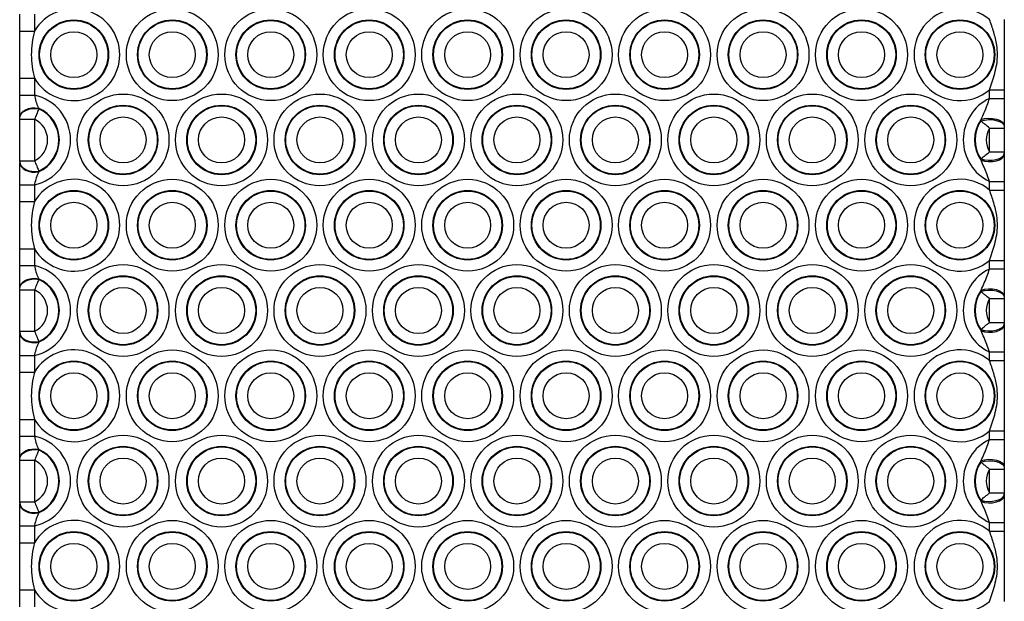
# Model space of a CAD drawing. Units: millimetres. Extents: x 483 to 13721, y 544 to 11429.
# Drawn here: x 6991 to 7191, y 6825 to 6943 of the extents above; entities that cross this region are included whole.
import ezdxf

# ---------------------------------------------------------------- set-up
doc = ezdxf.new("R2010")
doc.units = ezdxf.units.MM
doc.header["$LTSCALE"] = 100

msp = doc.modelspace()

# ---------------------------------------------------------------- linework, layer by layer
at = {"color": 7, "linetype": 'Continuous', "lineweight": 25}
for p, q in [((6991.15, 6940.36), (6991.15, 6943.78)), ((6994.15, 6943.78), (6994.15, 6940.36)), ((6991.15, 6940.36), (6994.15, 6940.36)), ((6991.15, 6930.78), (6994.15, 6930.78)), ((6991.15, 6927.36), (6991.15, 6930.78)), ((6994.15, 6930.78), (6994.15, 6927.36)), ((7188.15, 6928.43), (7191.15, 6928.43)), ((7188.15, 6926.68), (7188.15, 6928.43)), ((7191.15, 6928.43), (7191.15, 6926.68)), ((6991.15, 6927.36), (6994.15, 6927.36)), ((7188.15, 6926.68), (7191.15, 6926.68)), ((6995.01, 6924.71), (6995.04, 6924.56)), ((6991.15, 6922.63), (6991.15, 6922.77)), ((6991.15, 6922.48), (6994.15, 6922.48)), ((6991.15, 6914.03), (6991.15, 6922.48)), ((6994.15, 6922.48), (6994.15, 6914.03)), ((7186.39, 6922.12), (7186.44, 6922.4)), ((7188.15, 6920.67), (7191.15, 6920.67)), ((7188.15, 6915.83), (7188.15, 6920.67)), ((7191.15, 6921.15), (7191.15, 6920.93)), ((7191.15, 6920.67), (7191.15, 6915.83)), ((6991.15, 6914.03), (6994.15, 6914.03)), ((7186.44, 6914.11), (7186.39, 6914.39)), ((7188.15, 6915.83), (7191.15, 6915.83)), ((7191.15, 6915.57), (7191.15, 6915.35)), ((6991.15, 6913.73), (6991.15, 6913.87)), ((6995.04, 6911.94), (6995.01, 6911.79)), ((6991.15, 6909.14), (6994.15, 6909.14)), ((6991.15, 6905.72), (6991.15, 6909.14)), ((6994.15, 6909.14), (6994.15, 6905.72)), ((7188.15, 6909.83), (7191.15, 6909.83)), ((7188.15, 6908.07), (7188.15, 6909.83)), ((7188.15, 6908.07), (7191.15, 6908.07)), ((7191.15, 6909.83), (7191.15, 6908.07)), ((6991.15, 6905.72), (6994.15, 6905.72)), ((6991.15, 6896.14), (6994.15, 6896.14)), ((6991.15, 6892.72), (6991.15, 6896.14)), ((6994.15, 6896.14), (6994.15, 6892.72)), ((6991.15, 6892.72), (6994.15, 6892.72)), ((7188.15, 6893.79), (7191.15, 6893.79)), ((7188.15, 6892.04), (7188.15, 6893.79)), ((7188.15, 6892.04), (7191.15, 6892.04)), ((7191.15, 6893.79), (7191.15, 6892.04)), ((6995.01, 6890.07), (6995.04, 6889.92)), ((6991.15, 6887.99), (6991.15, 6888.13)), ((6991.15, 6887.84), (6994.15, 6887.84)), ((6991.15, 6879.39), (6991.15, 6887.84)), ((6994.15, 6887.84), (6994.15, 6879.39)), ((7186.39, 6887.47), (7186.44, 6887.76)), ((7188.15, 6886.03), (7191.15, 6886.03)), ((7188.15, 6881.19), (7188.15, 6886.03)), ((7191.15, 6886.51), (7191.15, 6886.29)), ((7191.15, 6886.03), (7191.15, 6881.19)), ((7188.15, 6881.19), (7191.15, 6881.19)), ((7191.15, 6880.93), (7191.15, 6880.71)), ((6991.15, 6879.39), (6994.15, 6879.39)), ((6991.15, 6879.09), (6991.15, 6879.23)), ((7186.44, 6879.46), (7186.39, 6879.75)), ((6995.04, 6877.3), (6995.01, 6877.15)), ((6991.15, 6874.5), (6994.15, 6874.5)), ((6991.15, 6871.08), (6991.15, 6874.5)), ((6994.15, 6874.5), (6994.15, 6871.08)), ((7188.15, 6875.19), (7191.15, 6875.19)), ((7188.15, 6873.43), (7188.15, 6875.19)), ((7191.15, 6875.19), (7191.15, 6873.43)), ((7188.15, 6873.43), (7191.15, 6873.43)), ((6991.15, 6871.08), (6994.15, 6871.08)), ((6991.15, 6861.5), (6994.15, 6861.5)), ((6991.15, 6858.08), (6991.15, 6861.5)), ((6994.15, 6861.5), (6994.15, 6858.08)), ((6991.15, 6858.08), (6994.15, 6858.08)), ((7188.15, 6859.15), (7191.15, 6859.15)), ((7188.15, 6857.39), (7188.15, 6859.15)), ((7191.15, 6859.15), (7191.15, 6857.39)), ((7188.15, 6857.39), (7191.15, 6857.39)), ((6995.01, 6855.43), (6995.04, 6855.28)), ((6991.15, 6853.35), (6991.15, 6853.49)), ((6991.15, 6853.2), (6994.15, 6853.2)), ((6991.15, 6844.75), (6991.15, 6853.2)), ((6994.15, 6853.2), (6994.15, 6844.75)), ((7186.39, 6852.83), (7186.44, 6853.12)), ((7188.15, 6851.39), (7191.15, 6851.39)), ((7188.15, 6846.55), (7188.15, 6851.39)), ((7191.15, 6851.87), (7191.15, 6851.65)), ((7191.15, 6851.39), (7191.15, 6846.55)), ((7188.15, 6846.55), (7191.15, 6846.55)), ((7191.15, 6846.29), (7191.15, 6846.07)), ((6991.15, 6844.75), (6994.15, 6844.75)), ((6991.15, 6844.45), (6991.15, 6844.59)), ((7186.44, 6844.82), (7186.39, 6845.11)), ((6995.04, 6842.66), (6995.01, 6842.51)), ((7188.15, 6840.55), (7191.15, 6840.55)), ((7188.15, 6838.79), (7188.15, 6840.55)), ((7191.15, 6840.55), (7191.15, 6838.79)), ((6991.15, 6839.86), (6994.15, 6839.86)), ((6991.15, 6836.44), (6991.15, 6839.86)), ((6994.15, 6839.86), (6994.15, 6836.44)), ((7188.15, 6838.79), (7191.15, 6838.79)), ((6991.15, 6836.44), (6994.15, 6836.44)), ((6991.15, 6826.86), (6994.15, 6826.86)), ((6991.15, 6823.44), (6991.15, 6826.86)), ((6994.15, 6826.86), (6994.15, 6823.44))]:
    msp.add_line(p, q, dxfattribs=at)
at = {"color": 7, "linetype": 'Continuous', "lineweight": 25, "flags": 128}
for points in [[(6991.15, 6922.77), (6991.24, 6923.24), (6991.47, 6923.68), (6991.86, 6924.07), (6992.36, 6924.39), (6992.97, 6924.63), (6993.63, 6924.76), (6994.33, 6924.79), (6995.01, 6924.71)], [(6991.15, 6922.63), (6991.24, 6923.1), (6991.48, 6923.54), (6991.86, 6923.93), (6992.37, 6924.26), (6992.98, 6924.49), (6993.65, 6924.62), (6994.35, 6924.65), (6995.04, 6924.56)], [(7186.39, 6922.12), (7187.12, 6922.3), (7187.92, 6922.39), (7188.74, 6922.37), (7189.52, 6922.23), (7190.19, 6922.01), (7190.71, 6921.7), (7191.04, 6921.33), (7191.15, 6920.93)], [(7186.44, 6922.4), (7187.16, 6922.59), (7187.96, 6922.67), (7188.77, 6922.64), (7189.54, 6922.5), (7190.21, 6922.26), (7190.72, 6921.94), (7191.04, 6921.56), (7191.15, 6921.15)], [(7186.39, 6914.39), (7187.12, 6914.2), (7187.92, 6914.11), (7188.74, 6914.14), (7189.52, 6914.27), (7190.19, 6914.5), (7190.71, 6914.81), (7191.04, 6915.17), (7191.15, 6915.57)], [(7186.44, 6914.11), (7187.16, 6913.92), (7187.96, 6913.84), (7188.77, 6913.86), (7189.54, 6914), (7190.21, 6914.24), (7190.72, 6914.56), (7191.04, 6914.94), (7191.15, 6915.35)], [(6991.15, 6913.87), (6991.24, 6913.4), (6991.48, 6912.96), (6991.86, 6912.57), (6992.37, 6912.25), (6992.98, 6912.01), (6993.65, 6911.88), (6994.35, 6911.86), (6995.04, 6911.94)], [(6991.15, 6913.73), (6991.24, 6913.27), (6991.47, 6912.83), (6991.86, 6912.43), (6992.36, 6912.11), (6992.97, 6911.88), (6993.63, 6911.74), (6994.33, 6911.71), (6995.01, 6911.79)], [(6991.15, 6888.13), (6991.24, 6888.6), (6991.47, 6889.04), (6991.86, 6889.43), (6992.36, 6889.75), (6992.97, 6889.99), (6993.63, 6890.12), (6994.33, 6890.15), (6995.01, 6890.07)], [(6991.15, 6887.99), (6991.24, 6888.46), (6991.48, 6888.9), (6991.86, 6889.29), (6992.37, 6889.62), (6992.98, 6889.85), (6993.65, 6889.98), (6994.35, 6890.01), (6995.04, 6889.92)], [(7186.44, 6887.76), (7187.16, 6887.95), (7187.96, 6888.03), (7188.77, 6888), (7189.54, 6887.86), (7190.21, 6887.62), (7190.72, 6887.3), (7191.04, 6886.92), (7191.15, 6886.51)], [(7186.39, 6887.47), (7187.12, 6887.66), (7187.92, 6887.75), (7188.74, 6887.72), (7189.52, 6887.59), (7190.19, 6887.36), (7190.71, 6887.06), (7191.04, 6886.69), (7191.15, 6886.29)], [(7186.39, 6879.75), (7187.12, 6879.56), (7187.92, 6879.47), (7188.74, 6879.5), (7189.52, 6879.63), (7190.19, 6879.86), (7190.71, 6880.17), (7191.04, 6880.53), (7191.15, 6880.93)], [(7186.44, 6879.46), (7187.16, 6879.28), (7187.96, 6879.19), (7188.77, 6879.22), (7189.54, 6879.36), (7190.21, 6879.6), (7190.72, 6879.92), (7191.04, 6880.3), (7191.15, 6880.71)], [(6991.15, 6879.23), (6991.24, 6878.76), (6991.48, 6878.32), (6991.86, 6877.93), (6992.37, 6877.61), (6992.98, 6877.37), (6993.65, 6877.24), (6994.35, 6877.22), (6995.04, 6877.3)], [(6991.15, 6879.09), (6991.24, 6878.63), (6991.47, 6878.18), (6991.86, 6877.79), (6992.36, 6877.47), (6992.97, 6877.23), (6993.63, 6877.1), (6994.33, 6877.07), (6995.01, 6877.15)], [(6991.15, 6853.49), (6991.24, 6853.96), (6991.47, 6854.4), (6991.86, 6854.79), (6992.36, 6855.11), (6992.97, 6855.35), (6993.63, 6855.48), (6994.33, 6855.51), (6995.01, 6855.43)], [(6991.15, 6853.35), (6991.24, 6853.82), (6991.48, 6854.26), (6991.86, 6854.65), (6992.37, 6854.97), (6992.98, 6855.21), (6993.65, 6855.34), (6994.35, 6855.37), (6995.04, 6855.28)], [(7186.39, 6852.83), (7187.12, 6853.02), (7187.92, 6853.11), (7188.74, 6853.08), (7189.52, 6852.95), (7190.19, 6852.72), (7190.71, 6852.41), (7191.04, 6852.05), (7191.15, 6851.65)], [(7186.44, 6853.12), (7187.16, 6853.31), (7187.96, 6853.39), (7188.77, 6853.36), (7189.54, 6853.22), (7190.21, 6852.98), (7190.72, 6852.66), (7191.04, 6852.28), (7191.15, 6851.87)], [(7186.39, 6845.11), (7187.12, 6844.92), (7187.92, 6844.83), (7188.74, 6844.86), (7189.52, 6844.99), (7190.19, 6845.22), (7190.71, 6845.53), (7191.04, 6845.89), (7191.15, 6846.29)], [(7186.44, 6844.82), (7187.16, 6844.64), (7187.96, 6844.55), (7188.77, 6844.58), (7189.54, 6844.72), (7190.21, 6844.96), (7190.72, 6845.28), (7191.04, 6845.66), (7191.15, 6846.07)], [(6991.15, 6844.59), (6991.24, 6844.12), (6991.48, 6843.68), (6991.86, 6843.29), (6992.37, 6842.97), (6992.98, 6842.73), (6993.65, 6842.6), (6994.35, 6842.57), (6995.04, 6842.66)], [(6991.15, 6844.45), (6991.24, 6843.98), (6991.47, 6843.54), (6991.86, 6843.15), (6992.36, 6842.83), (6992.97, 6842.59), (6993.63, 6842.46), (6994.33, 6842.43), (6995.01, 6842.51)]]:
    msp.add_lwpolyline(points, dxfattribs=at)
at = {"color": 7, "linetype": 'Continuous', "lineweight": 25}
for centre, radius in [((7022.15, 6935.57), 9.33), ((7042.15, 6935.57), 9.33), ((7062.15, 6935.57), 9.33), ((7082.15, 6935.57), 9.33), ((7102.15, 6935.57), 9.33), ((7122.15, 6935.57), 9.33), ((7142.15, 6935.57), 9.33), ((7162.15, 6935.57), 9.33), ((7002.15, 6935.57), 7.06), ((7002.15, 6935.57), 6.94), ((7022.15, 6935.57), 7.06), ((7022.15, 6935.57), 6.94), ((7042.15, 6935.57), 7.06), ((7042.15, 6935.57), 6.94), ((7062.15, 6935.57), 7.06), ((7062.15, 6935.57), 6.94), ((7082.15, 6935.57), 7.06), ((7082.15, 6935.57), 6.94), ((7102.15, 6935.57), 7.06), ((7102.15, 6935.57), 6.94), ((7122.15, 6935.57), 7.06), ((7122.15, 6935.57), 6.94), ((7142.15, 6935.57), 7.06), ((7142.15, 6935.57), 6.94), ((7162.15, 6935.57), 7.06), ((7162.15, 6935.57), 6.94), ((7182.15, 6935.57), 7.06), ((7182.15, 6935.57), 6.94), ((7002.15, 6935.57), 4.67), ((7022.15, 6935.57), 4.67), ((7042.15, 6935.57), 4.67), ((7062.15, 6935.57), 4.67), ((7082.15, 6935.57), 4.67), ((7102.15, 6935.57), 4.67), ((7122.15, 6935.57), 4.67), ((7142.15, 6935.57), 4.67), ((7162.15, 6935.57), 4.67), ((7182.15, 6935.57), 4.67), ((7012.15, 6918.25), 9.33), ((7032.15, 6918.25), 9.33), ((7052.15, 6918.25), 9.33), ((7072.15, 6918.25), 9.33), ((7092.15, 6918.25), 9.33), ((7112.15, 6918.25), 9.33), ((7132.15, 6918.25), 9.33), ((7152.15, 6918.25), 9.33), ((7172.15, 6918.25), 9.33), ((7012.15, 6918.25), 7.06), ((7012.15, 6918.25), 6.94), ((7032.15, 6918.25), 7.06), ((7032.15, 6918.25), 6.94), ((7052.15, 6918.25), 7.06), ((7052.15, 6918.25), 6.94), ((7072.15, 6918.25), 7.06), ((7072.15, 6918.25), 6.94), ((7092.15, 6918.25), 7.06), ((7092.15, 6918.25), 6.94), ((7112.15, 6918.25), 7.06), ((7112.15, 6918.25), 6.94), ((7132.15, 6918.25), 7.06), ((7132.15, 6918.25), 6.94), ((7152.15, 6918.25), 7.06), ((7152.15, 6918.25), 6.94), ((7172.15, 6918.25), 7.06), ((7172.15, 6918.25), 6.94), ((7012.15, 6918.25), 4.67), ((7032.15, 6918.25), 4.67), ((7052.15, 6918.25), 4.67), ((7072.15, 6918.25), 4.67), ((7092.15, 6918.25), 4.67), ((7112.15, 6918.25), 4.67), ((7132.15, 6918.25), 4.67), ((7152.15, 6918.25), 4.67), ((7172.15, 6918.25), 4.67), ((7022.15, 6900.93), 9.33), ((7042.15, 6900.93), 9.33), ((7062.15, 6900.93), 9.33), ((7082.15, 6900.93), 9.33), ((7102.15, 6900.93), 9.33), ((7122.15, 6900.93), 9.33), ((7142.15, 6900.93), 9.33), ((7162.15, 6900.93), 9.33), ((7002.15, 6900.93), 7.06), ((7002.15, 6900.93), 6.94), ((7022.15, 6900.93), 7.06), ((7022.15, 6900.93), 6.94), ((7042.15, 6900.93), 7.06), ((7042.15, 6900.93), 6.94), ((7062.15, 6900.93), 7.06), ((7062.15, 6900.93), 6.94), ((7082.15, 6900.93), 7.06), ((7082.15, 6900.93), 6.94), ((7102.15, 6900.93), 7.06), ((7102.15, 6900.93), 6.94), ((7122.15, 6900.93), 7.06), ((7122.15, 6900.93), 6.94), ((7142.15, 6900.93), 7.06), ((7142.15, 6900.93), 6.94), ((7162.15, 6900.93), 7.06), ((7162.15, 6900.93), 6.94), ((7182.15, 6900.93), 7.06), ((7182.15, 6900.93), 6.94), ((7002.15, 6900.93), 4.67), ((7022.15, 6900.93), 4.67), ((7042.15, 6900.93), 4.67), ((7062.15, 6900.93), 4.67), ((7082.15, 6900.93), 4.67), ((7102.15, 6900.93), 4.67), ((7122.15, 6900.93), 4.67), ((7142.15, 6900.93), 4.67), ((7162.15, 6900.93), 4.67), ((7182.15, 6900.93), 4.67), ((7012.15, 6883.61), 9.33), ((7032.15, 6883.61), 9.33), ((7052.15, 6883.61), 9.33), ((7072.15, 6883.61), 9.33), ((7092.15, 6883.61), 9.33), ((7112.15, 6883.61), 9.33), ((7132.15, 6883.61), 9.33), ((7152.15, 6883.61), 9.33), ((7172.15, 6883.61), 9.33), ((7012.15, 6883.61), 7.06), ((7012.15, 6883.61), 6.94), ((7032.15, 6883.61), 7.06), ((7032.15, 6883.61), 6.94), ((7052.15, 6883.61), 7.06), ((7052.15, 6883.61), 6.94), ((7072.15, 6883.61), 7.06), ((7072.15, 6883.61), 6.94), ((7092.15, 6883.61), 7.06), ((7092.15, 6883.61), 6.94), ((7112.15, 6883.61), 7.06), ((7112.15, 6883.61), 6.94), ((7132.15, 6883.61), 7.06), ((7132.15, 6883.61), 6.94), ((7152.15, 6883.61), 7.06), ((7152.15, 6883.61), 6.94), ((7172.15, 6883.61), 7.06), ((7172.15, 6883.61), 6.94), ((7012.15, 6883.61), 4.67), ((7032.15, 6883.61), 4.67), ((7052.15, 6883.61), 4.67), ((7072.15, 6883.61), 4.67), ((7092.15, 6883.61), 4.67), ((7112.15, 6883.61), 4.67), ((7132.15, 6883.61), 4.67), ((7152.15, 6883.61), 4.67), ((7172.15, 6883.61), 4.67), ((7022.15, 6866.29), 9.33), ((7042.15, 6866.29), 9.33), ((7062.15, 6866.29), 9.33), ((7082.15, 6866.29), 9.33), ((7102.15, 6866.29), 9.33), ((7122.15, 6866.29), 9.33), ((7142.15, 6866.29), 9.33), ((7162.15, 6866.29), 9.33), ((7002.15, 6866.29), 7.06), ((7002.15, 6866.29), 6.94), ((7022.15, 6866.29), 7.06), ((7022.15, 6866.29), 6.94), ((7042.15, 6866.29), 7.06), ((7042.15, 6866.29), 6.94), ((7062.15, 6866.29), 7.06), ((7062.15, 6866.29), 6.94), ((7082.15, 6866.29), 7.06), ((7082.15, 6866.29), 6.94), ((7102.15, 6866.29), 7.06), ((7102.15, 6866.29), 6.94), ((7122.15, 6866.29), 7.06), ((7122.15, 6866.29), 6.94), ((7142.15, 6866.29), 7.06), ((7142.15, 6866.29), 6.94), ((7162.15, 6866.29), 7.06), ((7162.15, 6866.29), 6.94), ((7182.15, 6866.29), 7.06), ((7182.15, 6866.29), 6.94), ((7002.15, 6866.29), 4.67), ((7022.15, 6866.29), 4.67), ((7042.15, 6866.29), 4.67), ((7062.15, 6866.29), 4.67), ((7082.15, 6866.29), 4.67), ((7102.15, 6866.29), 4.67), ((7122.15, 6866.29), 4.67), ((7142.15, 6866.29), 4.67), ((7162.15, 6866.29), 4.67), ((7182.15, 6866.29), 4.67), ((7012.15, 6848.97), 9.33), ((7032.15, 6848.97), 9.33), ((7052.15, 6848.97), 9.33), ((7072.15, 6848.97), 9.33), ((7092.15, 6848.97), 9.33), ((7112.15, 6848.97), 9.33), ((7132.15, 6848.97), 9.33), ((7152.15, 6848.97), 9.33), ((7172.15, 6848.97), 9.33), ((7012.15, 6848.97), 7.06), ((7032.15, 6848.97), 7.06), ((7052.15, 6848.97), 7.06), ((7072.15, 6848.97), 7.06), ((7092.15, 6848.97), 7.06), ((7112.15, 6848.97), 7.06), ((7132.15, 6848.97), 7.06), ((7152.15, 6848.97), 7.06), ((7172.15, 6848.97), 7.06), ((7012.15, 6848.97), 6.94), ((7032.15, 6848.97), 6.94), ((7052.15, 6848.97), 6.94), ((7072.15, 6848.97), 6.94), ((7092.15, 6848.97), 6.94), ((7112.15, 6848.97), 6.94), ((7132.15, 6848.97), 6.94), ((7152.15, 6848.97), 6.94), ((7172.15, 6848.97), 6.94), ((7012.15, 6848.97), 4.67), ((7032.15, 6848.97), 4.67), ((7052.15, 6848.97), 4.67), ((7072.15, 6848.97), 4.67), ((7092.15, 6848.97), 4.67), ((7112.15, 6848.97), 4.67), ((7132.15, 6848.97), 4.67), ((7152.15, 6848.97), 4.67), ((7172.15, 6848.97), 4.67), ((7022.15, 6831.65), 9.33), ((7042.15, 6831.65), 9.33), ((7062.15, 6831.65), 9.33), ((7082.15, 6831.65), 9.33), ((7102.15, 6831.65), 9.33), ((7122.15, 6831.65), 9.33), ((7142.15, 6831.65), 9.33), ((7162.15, 6831.65), 9.33), ((7002.15, 6831.65), 7.06), ((7002.15, 6831.65), 6.94), ((7022.15, 6831.65), 7.06), ((7022.15, 6831.65), 6.94), ((7042.15, 6831.65), 7.06), ((7042.15, 6831.65), 6.94), ((7062.15, 6831.65), 7.06), ((7062.15, 6831.65), 6.94), ((7082.15, 6831.65), 7.06), ((7082.15, 6831.65), 6.94), ((7102.15, 6831.65), 7.06), ((7102.15, 6831.65), 6.94), ((7122.15, 6831.65), 7.06), ((7122.15, 6831.65), 6.94), ((7142.15, 6831.65), 7.06), ((7142.15, 6831.65), 6.94), ((7162.15, 6831.65), 7.06), ((7162.15, 6831.65), 6.94), ((7182.15, 6831.65), 7.06), ((7182.15, 6831.65), 6.94), ((7002.15, 6831.65), 4.67), ((7022.15, 6831.65), 4.67), ((7042.15, 6831.65), 4.67), ((7062.15, 6831.65), 4.67), ((7082.15, 6831.65), 4.67), ((7102.15, 6831.65), 4.67), ((7122.15, 6831.65), 4.67), ((7142.15, 6831.65), 4.67), ((7162.15, 6831.65), 4.67), ((7182.15, 6831.65), 4.67)]:
    msp.add_circle(centre, radius, dxfattribs=at)
for centre, radius, start, end in [((7002.15, 6935.57), 9.33, 210.9224, 149.0776), ((7182.15, 6935.57), 9.33, 49.9543, 310.0457), ((6992.15, 6918.25), 9.33, 282.3842, 77.6158), ((7192.15, 6918.25), 9.33, 115.3998, 244.6002), ((6992.15, 6918.25), 7.06, 293.875, 66.125), ((6992.15, 6918.25), 6.94, 294.5374, 65.4626), ((6992.15, 6918.25), 4.67, 295.3313, 64.6687), ((7192.15, 6918.25), 7.06, 144.0455, 215.9545), ((7192.15, 6918.25), 6.94, 146.1579, 213.8421), ((7192.15, 6918.25), 4.67, 148.8375, 211.1625), ((7002.15, 6900.93), 9.33, 210.9224, 149.0776), ((7182.15, 6900.93), 9.33, 49.9543, 310.0457), ((6992.15, 6883.61), 9.33, 282.3842, 77.6158), ((7192.15, 6883.61), 9.33, 115.3998, 244.6002), ((6992.15, 6883.61), 7.06, 293.875, 66.125), ((6992.15, 6883.61), 6.94, 294.5374, 65.4626), ((6992.15, 6883.61), 4.67, 295.3313, 64.6687), ((7192.15, 6883.61), 7.06, 144.0455, 215.9545), ((7192.15, 6883.61), 6.94, 146.1579, 213.8421), ((7192.15, 6883.61), 4.67, 148.8375, 211.1625), ((7002.15, 6866.29), 9.33, 210.9224, 149.0776), ((7182.15, 6866.29), 9.33, 49.9543, 310.0457), ((6992.15, 6848.97), 9.33, 282.3842, 77.6158), ((7192.15, 6848.97), 9.33, 115.3998, 244.6002), ((6992.15, 6848.97), 7.06, 293.875, 66.125), ((6992.15, 6848.97), 6.94, 294.5374, 65.4626), ((6992.15, 6848.97), 4.67, 295.3313, 64.6687), ((7192.15, 6848.97), 7.06, 144.0455, 215.9545), ((7192.15, 6848.97), 6.94, 146.1579, 213.8421), ((7192.15, 6848.97), 4.67, 148.8375, 211.1625), ((7002.15, 6831.65), 9.33, 210.9224, 149.0776), ((7182.15, 6831.65), 9.33, 49.9543, 310.0457)]:
    msp.add_arc(centre, radius, start, end, dxfattribs=at)
for points, knots in [([(7188.15, 6928.43), (7188.54, 6929.52), (7189.34, 6931.81), (7189.87, 6934.91), (7189.65, 6937.76), (7189.04, 6940.16), (7188.45, 6941.86), (7188.15, 6942.71)], [0, 0, 0, 0, 0.2361315, 0.4956103, 0.6331727, 0.8155734, 1, 1, 1, 1]), ([(7191.15, 6942.71), (7191.15, 6941.78), (7191.15, 6939.9), (7191.15, 6937.32), (7191.15, 6934.72), (7191.15, 6932.49), (7191.15, 6930.4), (7191.15, 6929.09), (7191.15, 6928.43)], [0, 0, 0, 0, 0.1939786, 0.3904517, 0.5556714, 0.7282319, 0.8635912, 1, 1, 1, 1]), ([(6994.15, 6940.36), (6993.98, 6939.58), (6993.63, 6938), (6993.46, 6935.58), (6993.63, 6933.15), (6993.98, 6931.58), (6994.15, 6930.78)], [0, 0, 0, 0, 0.248364, 0.499998, 0.747936, 1, 1, 1, 1]), ([(6991.15, 6922.95), (6991.15, 6923), (6991.15, 6923.61), (6991.15, 6925.03), (6991.15, 6926.57), (6991.15, 6927.36)], [0, 0, 0, 0, 0.042106, 0.505951, 1, 1, 1, 1]), ([(6994.15, 6927.36), (6994.25, 6926.92), (6994.44, 6926.04), (6994.77, 6925.2), (6994.98, 6924.78), (6995.01, 6924.71)], [0, 0, 0, 0, 0.449119, 0.906059, 1, 1, 1, 1]), ([(7186.44, 6922.4), (7186.87, 6923.36), (7187.49, 6924.74), (7188, 6926.22), (7188.15, 6926.68)], [0, 0, 0, 0, 0.693199, 1, 1, 1, 1]), ([(7191.15, 6926.68), (7191.15, 6925.96), (7191.15, 6924.63), (7191.15, 6922.79), (7191.15, 6921.7), (7191.15, 6921.15)], [0, 0, 0, 0, 0.362901, 0.677762, 1, 1, 1, 1]), ([(6995.04, 6924.56), (6994.92, 6924.29), (6994.7, 6923.75), (6994.38, 6922.98), (6994.19, 6922.56), (6994.15, 6922.48)], [0, 0, 0, 0, 0.450598, 0.888486, 1, 1, 1, 1]), ([(6991.15, 6922.48), (6991.15, 6922.48), (6991.15, 6922.52), (6991.15, 6922.57), (6991.15, 6922.61), (6991.15, 6922.63)], [0, 0, 0, 0, 0.113609, 0.556271, 1, 1, 1, 1]), ([(7188.15, 6920.67), (7187.84, 6920.92), (7187.36, 6921.29), (7186.78, 6921.78), (7186.53, 6922), (7186.39, 6922.12)], [0, 0, 0, 0, 0.4721408, 0.715129, 1, 1, 1, 1]), ([(7191.15, 6920.93), (7191.15, 6920.91), (7191.15, 6920.83), (7191.15, 6920.74), (7191.15, 6920.67)], [0, 0, 0, 0, 0.254234, 1, 1, 1, 1]), ([(6991.15, 6913.87), (6991.15, 6913.87), (6991.15, 6913.9), (6991.15, 6913.95), (6991.15, 6914), (6991.15, 6914.03)], [0, 0, 0, 0, 0.086949, 0.527592, 1, 1, 1, 1]), ([(6994.15, 6914.03), (6994.31, 6913.67), (6994.61, 6912.97), (6994.89, 6912.29), (6995.02, 6911.99), (6995.04, 6911.94)], [0, 0, 0, 0, 0.46567, 0.910493, 1, 1, 1, 1]), ([(7186.39, 6914.39), (7186.61, 6914.57), (7186.88, 6914.81), (7187.48, 6915.31), (7187.86, 6915.6), (7188.15, 6915.83)], [0, 0, 0, 0, 0.430381, 0.552991, 1, 1, 1, 1]), ([(7188.15, 6909.83), (7187.98, 6910.33), (7187.46, 6911.82), (7186.84, 6913.2), (7186.44, 6914.11)], [0, 0, 0, 0, 0.341752, 1, 1, 1, 1]), ([(7191.15, 6915.83), (7191.15, 6915.79), (7191.15, 6915.7), (7191.15, 6915.61), (7191.15, 6915.57)], [0, 0, 0, 0, 0.482498, 1, 1, 1, 1]), ([(7191.15, 6915.35), (7191.15, 6914.84), (7191.15, 6913.82), (7191.15, 6911.99), (7191.15, 6910.62), (7191.15, 6909.83)], [0, 0, 0, 0, 0.297652, 0.599087, 1, 1, 1, 1]), ([(6991.15, 6909.14), (6991.15, 6909.24), (6991.15, 6910.12), (6991.15, 6911.76), (6991.15, 6912.97), (6991.15, 6913.56)], [0, 0, 0, 0, 0.060789, 0.550098, 1, 1, 1, 1]), ([(6995.01, 6911.79), (6994.84, 6911.4), (6994.5, 6910.66), (6994.26, 6909.69), (6994.17, 6909.2), (6994.15, 6909.14)], [0, 0, 0, 0, 0.4955313, 0.9459682, 1, 1, 1, 1]), ([(7188.15, 6893.79), (7188.54, 6894.88), (7189.34, 6897.17), (7189.87, 6900.27), (7189.65, 6903.12), (7189.04, 6905.52), (7188.45, 6907.22), (7188.15, 6908.07)], [0, 0, 0, 0, 0.236132, 0.49561, 0.633173, 0.815573, 1, 1, 1, 1]), ([(7191.15, 6908.07), (7191.15, 6907.14), (7191.15, 6905.26), (7191.15, 6902.67), (7191.15, 6900.08), (7191.15, 6897.85), (7191.15, 6895.76), (7191.15, 6894.45), (7191.15, 6893.79)], [0, 0, 0, 0, 0.193979, 0.390452, 0.555671, 0.728232, 0.863591, 1, 1, 1, 1]), ([(6994.15, 6905.72), (6993.98, 6904.94), (6993.63, 6903.36), (6993.46, 6900.94), (6993.63, 6898.51), (6993.98, 6896.93), (6994.15, 6896.14)], [0, 0, 0, 0, 0.248364, 0.499998, 0.747936, 1, 1, 1, 1]), ([(6991.15, 6888.31), (6991.15, 6888.36), (6991.15, 6888.97), (6991.15, 6890.39), (6991.15, 6891.93), (6991.15, 6892.72)], [0, 0, 0, 0, 0.042106, 0.505951, 1, 1, 1, 1]), ([(6994.15, 6892.72), (6994.25, 6892.28), (6994.44, 6891.4), (6994.77, 6890.56), (6994.98, 6890.14), (6995.01, 6890.07)], [0, 0, 0, 0, 0.449119, 0.906059, 1, 1, 1, 1]), ([(7186.44, 6887.76), (7186.87, 6888.71), (7187.49, 6890.1), (7188, 6891.58), (7188.15, 6892.04)], [0, 0, 0, 0, 0.693199, 1, 1, 1, 1]), ([(7191.15, 6892.04), (7191.15, 6891.32), (7191.15, 6889.99), (7191.15, 6888.15), (7191.15, 6887.06), (7191.15, 6886.51)], [0, 0, 0, 0, 0.362901, 0.677762, 1, 1, 1, 1]), ([(6995.04, 6889.92), (6994.92, 6889.65), (6994.7, 6889.11), (6994.38, 6888.34), (6994.19, 6887.92), (6994.15, 6887.84)], [0, 0, 0, 0, 0.450598, 0.888486, 1, 1, 1, 1]), ([(6991.15, 6887.84), (6991.15, 6887.84), (6991.15, 6887.87), (6991.15, 6887.93), (6991.15, 6887.97), (6991.15, 6887.99)], [0, 0, 0, 0, 0.113609, 0.556271, 1, 1, 1, 1]), ([(7188.15, 6886.03), (7187.84, 6886.27), (7187.36, 6886.64), (7186.78, 6887.13), (7186.53, 6887.36), (7186.39, 6887.47)], [0, 0, 0, 0, 0.472141, 0.715129, 1, 1, 1, 1]), ([(7191.15, 6886.29), (7191.15, 6886.27), (7191.15, 6886.19), (7191.15, 6886.1), (7191.15, 6886.03)], [0, 0, 0, 0, 0.254234, 1, 1, 1, 1]), ([(7186.39, 6879.75), (7186.61, 6879.93), (7186.88, 6880.17), (7187.48, 6880.67), (7187.86, 6880.96), (7188.15, 6881.19)], [0, 0, 0, 0, 0.430381, 0.552991, 1, 1, 1, 1]), ([(7191.15, 6881.19), (7191.15, 6881.15), (7191.15, 6881.06), (7191.15, 6880.97), (7191.15, 6880.93)], [0, 0, 0, 0, 0.482498, 1, 1, 1, 1]), ([(7191.15, 6880.71), (7191.15, 6880.2), (7191.15, 6879.18), (7191.15, 6877.35), (7191.15, 6875.97), (7191.15, 6875.19)], [0, 0, 0, 0, 0.2976517, 0.5990872, 1, 1, 1, 1]), ([(6991.15, 6879.23), (6991.15, 6879.23), (6991.15, 6879.26), (6991.15, 6879.31), (6991.15, 6879.36), (6991.15, 6879.39)], [0, 0, 0, 0, 0.086949, 0.527592, 1, 1, 1, 1]), ([(6991.15, 6874.5), (6991.15, 6874.6), (6991.15, 6875.48), (6991.15, 6877.12), (6991.15, 6878.33), (6991.15, 6878.92)], [0, 0, 0, 0, 0.060789, 0.550098, 1, 1, 1, 1]), ([(6994.15, 6879.39), (6994.31, 6879.03), (6994.61, 6878.33), (6994.89, 6877.65), (6995.02, 6877.35), (6995.04, 6877.3)], [0, 0, 0, 0, 0.46567, 0.910493, 1, 1, 1, 1]), ([(7188.15, 6875.19), (7187.98, 6875.69), (7187.46, 6877.18), (7186.84, 6878.56), (7186.44, 6879.46)], [0, 0, 0, 0, 0.341752, 1, 1, 1, 1]), ([(6995.01, 6877.15), (6994.84, 6876.76), (6994.5, 6876.02), (6994.26, 6875.05), (6994.17, 6874.56), (6994.15, 6874.5)], [0, 0, 0, 0, 0.495531, 0.945968, 1, 1, 1, 1]), ([(7188.15, 6859.15), (7188.54, 6860.24), (7189.34, 6862.53), (7189.87, 6865.63), (7189.65, 6868.48), (7189.04, 6870.88), (7188.45, 6872.58), (7188.15, 6873.43)], [0, 0, 0, 0, 0.2361315, 0.4956103, 0.6331727, 0.8155734, 1, 1, 1, 1]), ([(7191.15, 6873.43), (7191.15, 6872.5), (7191.15, 6870.62), (7191.15, 6868.03), (7191.15, 6865.44), (7191.15, 6863.2), (7191.15, 6861.11), (7191.15, 6859.81), (7191.15, 6859.15)], [0, 0, 0, 0, 0.1939786, 0.3904517, 0.5556714, 0.7282319, 0.8635912, 1, 1, 1, 1]), ([(6994.15, 6871.08), (6993.98, 6870.3), (6993.63, 6868.72), (6993.46, 6866.3), (6993.63, 6863.87), (6993.98, 6862.29), (6994.15, 6861.5)], [0, 0, 0, 0, 0.248364, 0.499998, 0.747936, 1, 1, 1, 1]), ([(6991.15, 6853.66), (6991.15, 6853.71), (6991.15, 6854.33), (6991.15, 6855.75), (6991.15, 6857.29), (6991.15, 6858.08)], [0, 0, 0, 0, 0.042106, 0.505951, 1, 1, 1, 1]), ([(6994.15, 6858.08), (6994.25, 6857.64), (6994.44, 6856.76), (6994.77, 6855.92), (6994.98, 6855.5), (6995.01, 6855.43)], [0, 0, 0, 0, 0.449119, 0.906059, 1, 1, 1, 1]), ([(7186.44, 6853.12), (7186.87, 6854.07), (7187.49, 6855.45), (7188, 6856.94), (7188.15, 6857.39)], [0, 0, 0, 0, 0.693199, 1, 1, 1, 1]), ([(7191.15, 6857.39), (7191.15, 6856.68), (7191.15, 6855.35), (7191.15, 6853.51), (7191.15, 6852.42), (7191.15, 6851.87)], [0, 0, 0, 0, 0.362901, 0.677762, 1, 1, 1, 1]), ([(6995.04, 6855.28), (6994.92, 6855.01), (6994.7, 6854.47), (6994.38, 6853.7), (6994.19, 6853.28), (6994.15, 6853.2)], [0, 0, 0, 0, 0.450598, 0.888486, 1, 1, 1, 1]), ([(6991.15, 6853.2), (6991.15, 6853.2), (6991.15, 6853.23), (6991.15, 6853.29), (6991.15, 6853.33), (6991.15, 6853.35)], [0, 0, 0, 0, 0.113609, 0.556271, 1, 1, 1, 1]), ([(7188.15, 6851.39), (7187.84, 6851.63), (7187.36, 6852), (7186.78, 6852.49), (7186.53, 6852.71), (7186.39, 6852.83)], [0, 0, 0, 0, 0.472141, 0.715129, 1, 1, 1, 1]), ([(7191.15, 6851.65), (7191.15, 6851.63), (7191.15, 6851.55), (7191.15, 6851.46), (7191.15, 6851.39)], [0, 0, 0, 0, 0.254234, 1, 1, 1, 1]), ([(7186.39, 6845.11), (7186.61, 6845.29), (7186.88, 6845.53), (7187.48, 6846.03), (7187.86, 6846.32), (7188.15, 6846.55)], [0, 0, 0, 0, 0.430381, 0.552991, 1, 1, 1, 1]), ([(7191.15, 6846.55), (7191.15, 6846.51), (7191.15, 6846.42), (7191.15, 6846.33), (7191.15, 6846.29)], [0, 0, 0, 0, 0.482498, 1, 1, 1, 1]), ([(7191.15, 6846.07), (7191.15, 6845.56), (7191.15, 6844.54), (7191.15, 6842.71), (7191.15, 6841.33), (7191.15, 6840.55)], [0, 0, 0, 0, 0.2976517, 0.5990872, 1, 1, 1, 1]), ([(6991.15, 6844.59), (6991.15, 6844.59), (6991.15, 6844.62), (6991.15, 6844.67), (6991.15, 6844.72), (6991.15, 6844.75)], [0, 0, 0, 0, 0.086949, 0.527592, 1, 1, 1, 1]), ([(6991.15, 6839.86), (6991.15, 6839.96), (6991.15, 6840.84), (6991.15, 6842.47), (6991.15, 6843.69), (6991.15, 6844.28)], [0, 0, 0, 0, 0.060789, 0.550098, 1, 1, 1, 1]), ([(6994.15, 6844.75), (6994.31, 6844.39), (6994.61, 6843.69), (6994.89, 6843.01), (6995.02, 6842.71), (6995.04, 6842.66)], [0, 0, 0, 0, 0.4656695, 0.9104926, 1, 1, 1, 1]), ([(7188.15, 6840.55), (7187.98, 6841.05), (7187.46, 6842.53), (7186.84, 6843.91), (7186.44, 6844.82)], [0, 0, 0, 0, 0.341752, 1, 1, 1, 1]), ([(6995.01, 6842.51), (6994.84, 6842.12), (6994.5, 6841.38), (6994.26, 6840.41), (6994.17, 6839.91), (6994.15, 6839.86)], [0, 0, 0, 0, 0.495531, 0.945968, 1, 1, 1, 1]), ([(7188.15, 6824.51), (7188.54, 6825.6), (7189.34, 6827.89), (7189.87, 6830.99), (7189.65, 6833.84), (7189.04, 6836.24), (7188.45, 6837.93), (7188.15, 6838.79)], [0, 0, 0, 0, 0.2361315, 0.4956103, 0.6331727, 0.8155734, 1, 1, 1, 1]), ([(7191.15, 6838.79), (7191.15, 6837.86), (7191.15, 6835.98), (7191.15, 6833.39), (7191.15, 6830.8), (7191.15, 6828.56), (7191.15, 6826.47), (7191.15, 6825.17), (7191.15, 6824.51)], [0, 0, 0, 0, 0.193979, 0.390452, 0.555671, 0.728232, 0.863591, 1, 1, 1, 1]), ([(6994.15, 6836.44), (6993.98, 6835.66), (6993.63, 6834.08), (6993.46, 6831.66), (6993.63, 6829.23), (6993.98, 6827.65), (6994.15, 6826.86)], [0, 0, 0, 0, 0.248364, 0.499998, 0.747936, 1, 1, 1, 1])]:
    msp.add_open_spline(points, degree=3, knots=knots, dxfattribs=at)
for points in [[(6991.15, 6930.78), (6991.15, 6932.38), (6991.15, 6935.57), (6991.15, 6938.77), (6991.15, 6940.36)], [(6991.15, 6896.14), (6991.15, 6897.74), (6991.15, 6900.93), (6991.15, 6904.13), (6991.15, 6905.72)], [(6991.15, 6861.5), (6991.15, 6863.1), (6991.15, 6866.29), (6991.15, 6869.49), (6991.15, 6871.08)], [(6991.15, 6826.86), (6991.15, 6828.45), (6991.15, 6831.65), (6991.15, 6834.84), (6991.15, 6836.44)]]:
    msp.add_open_spline(points, degree=3, dxfattribs=at)

doc.saveas('drawing.dxf')
